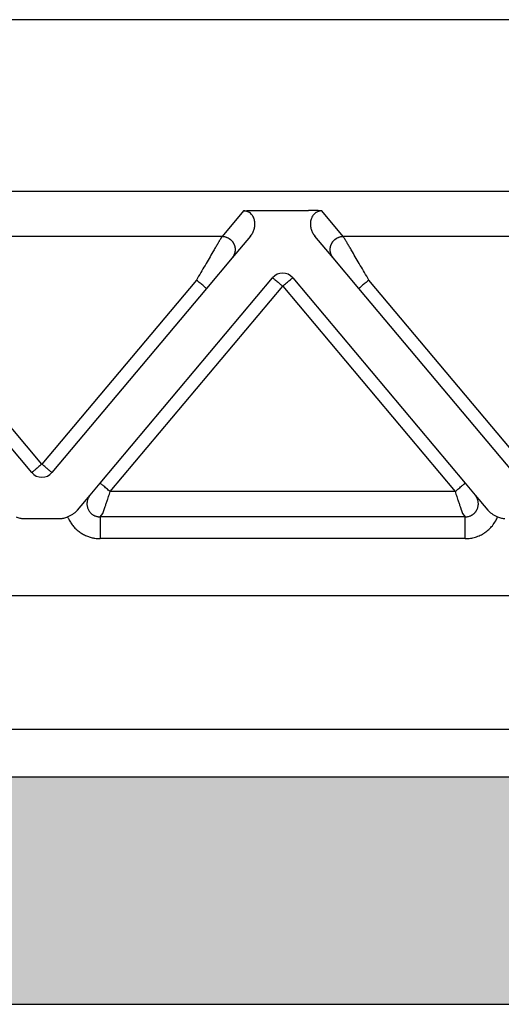
# Model space of a CAD drawing. Units: millimetres. Extents: x 701 to 998, y 866 to 1076.
# Drawn here: x 824 to 835, y 1003 to 1025 of the extents above; entities that cross this region are included whole.
import ezdxf

# ---------------------------------------------------------------- set-up
doc = ezdxf.new("R2010")
doc.units = ezdxf.units.MM
doc.layers.add('1', color=7, linetype='Continuous')

msp = doc.modelspace()

# ---------------------------------------------------------------- hatches: boundary and pattern name
at = {"layer": '1', "linetype": 'Continuous'}
h = msp.add_hatch(color=7, dxfattribs=at)
edge = h.paths.add_edge_path()
edge.add_arc((863.561, 1004.181), 4, 61.3508, 61.3858, ccw=False)
edge.add_line((865.478, 1007.691), (865.561, 1002.981))
edge.add_line((865.561, 1002.981), (864.411, 1002.981))
edge.add_line((864.411, 1002.981), (862.711, 1002.981))
edge.add_line((862.711, 1002.981), (859.063, 1002.981))
edge.add_line((859.063, 1002.981), (858.661, 1002.981))
edge.add_line((858.661, 1002.981), (858.616, 1002.981))
edge.add_line((858.616, 1002.981), (858.614, 1002.981))
edge.add_line((858.614, 1002.981), (858.611, 1002.981))
edge.add_line((858.611, 1002.981), (858.561, 1002.981))
edge.add_line((858.561, 1002.981), (858.511, 1002.981))
edge.add_line((858.511, 1002.981), (779.311, 1002.981))
edge.add_line((779.311, 1002.981), (779.26, 1002.981))
edge.add_line((779.26, 1002.981), (779.211, 1002.981))
edge.add_line((779.211, 1002.981), (779.207, 1002.981))
edge.add_line((779.207, 1002.981), (779.205, 1002.981))
edge.add_line((779.205, 1002.981), (779.16, 1002.981))
edge.add_line((779.16, 1002.981), (778.758, 1002.981))
edge.add_line((778.758, 1002.981), (775.111, 1002.981))
edge.add_line((775.111, 1002.981), (773.411, 1002.981))
edge.add_line((773.411, 1002.981), (772.261, 1002.981))
edge.add_line((772.261, 1002.981), (772.343, 1007.691))
edge.add_arc((774.261, 1004.181), 4, 118.6142, 118.6492, ccw=False)
edge.add_arc((774.261, 1004.181), 4, 90, 118.6142, ccw=False)
edge.add_spline(control_points=[(774.261, 1008.181), (774.323, 1008.181), (774.447, 1008.181), (774.723, 1008.181), (775.14, 1008.181), (775.743, 1008.181), (776.477, 1008.181), (777.315, 1008.181), (778.224, 1008.181), (778.85, 1008.181), (779.169, 1008.181)], knot_values=[0, 0, 0, 0, 0.186864, 0.373729, 0.827328, 1.43777, 2.181583, 3.030192, 3.951087, 4.908777, 4.908777, 4.908777, 4.908777], degree=3, periodic=0)
edge.add_line((779.169, 1008.181), (858.652, 1008.181))
edge.add_spline(control_points=[(858.652, 1008.181), (858.971, 1008.181), (859.597, 1008.181), (860.506, 1008.181), (861.344, 1008.181), (862.078, 1008.181), (862.681, 1008.181), (863.098, 1008.181), (863.374, 1008.181), (863.498, 1008.181), (863.561, 1008.181)], knot_values=[0, 0, 0, 0, 0.957709, 1.87862, 2.727247, 3.471068, 4.08151, 4.535099, 4.721938, 4.908777, 4.908777, 4.908777, 4.908777], degree=3, periodic=0)
edge.add_arc((863.561, 1004.181), 4, 61.3858, 90, ccw=False)

# ---------------------------------------------------------------- linework, layer by layer
at = {"color": 7, "linetype": 'Continuous'}
for p, q in [((852.341, 1025.481), (785.48, 1025.481)), ((852.341, 1021.554), (785.48, 1021.554)), ((773.532, 1012.326), (864.289, 1012.326)), ((774.661, 1009.265), (863.161, 1009.265)), ((779.169, 1008.181), (858.652, 1008.181)), ((779.311, 1002.981), (858.511, 1002.981))]:
    msp.add_line(p, q, dxfattribs=at)
at = {"color": 2, "linetype": 'Continuous'}
for p, q in [((829.015, 1021.112), (828.526, 1020.528)), ((829.322, 1021.123), (830.499, 1021.123)), ((831.296, 1020.528), (830.806, 1021.112)), ((828.526, 1020.528), (820.296, 1020.528)), ((829.176, 1020.537), (828.755, 1020.036)), ((831.066, 1020.036), (830.645, 1020.537)), ((839.526, 1020.528), (831.296, 1020.528)), ((828.755, 1020.036), (828.17, 1019.339)), ((831.651, 1019.339), (831.066, 1020.036)), ((824.411, 1015.325), (820.881, 1019.532)), ((827.94, 1019.532), (824.411, 1015.325)), ((825.742, 1014.889), (829.681, 1019.583)), ((830.14, 1019.583), (834.079, 1014.889)), ((835.411, 1015.325), (831.881, 1019.532)), ((824.181, 1015.132), (820.651, 1019.339)), ((828.17, 1019.339), (824.64, 1015.132)), ((825.972, 1014.696), (829.911, 1019.391)), ((829.911, 1019.391), (833.85, 1014.696)), ((835.181, 1015.132), (831.651, 1019.339)), ((825.515, 1014.618), (825.742, 1014.889)), ((834.079, 1014.889), (834.307, 1014.618)), ((825.221, 1014.269), (825.515, 1014.618)), ((833.85, 1014.696), (825.972, 1014.696)), ((834.307, 1014.618), (834.6, 1014.269)), ((823.988, 1014.081), (824.833, 1014.081)), ((825.739, 1014.12), (825.804, 1014.198)), ((834.082, 1014.12), (825.739, 1014.12)), ((834.017, 1014.198), (834.082, 1014.12)), ((834.082, 1013.622), (825.739, 1013.622))]:
    msp.add_line(p, q, dxfattribs=at)
for centre, start, end in [((829.911, 1019.391), 90, 140), ((829.911, 1019.391), 40, 90), ((824.411, 1015.325), 220, 270), ((824.411, 1015.325), 270, 320)]:
    msp.add_arc(centre, 0.3, start, end, dxfattribs=at)
for points, knots in [([(829.015, 1021.112), (829.019, 1021.112), (829.03, 1021.113), (829.046, 1021.114), (829.064, 1021.115), (829.089, 1021.117), (829.119, 1021.118), (829.161, 1021.12), (829.204, 1021.121), (829.249, 1021.122), (829.288, 1021.123), (829.312, 1021.123), (829.322, 1021.123)], [0, 0, 0, 0, 0.0108475, 0.0315805, 0.049938, 0.0658136, 0.1054816, 0.1411152, 0.1907534, 0.236168, 0.2756007, 0.3072897, 0.3072897, 0.3072897, 0.3072897]), ([(829.176, 1020.537), (829.185, 1020.549), (829.204, 1020.573), (829.227, 1020.612), (829.246, 1020.653), (829.26, 1020.693), (829.27, 1020.735), (829.276, 1020.778), (829.278, 1020.82), (829.275, 1020.863), (829.267, 1020.903), (829.253, 1020.946), (829.235, 1020.984), (829.208, 1021.023), (829.175, 1021.057), (829.138, 1021.082), (829.105, 1021.097), (829.077, 1021.105), (829.048, 1021.111), (829.027, 1021.111), (829.015, 1021.112)], [0, 0, 0, 0, 0.0457801, 0.0916067, 0.1360403, 0.1786215, 0.2209358, 0.2629693, 0.3094224, 0.3463578, 0.3938357, 0.4308663, 0.4819526, 0.5202978, 0.571453, 0.6217316, 0.654493, 0.6801284, 0.708869, 0.7430073, 0.7430073, 0.7430073, 0.7430073]), ([(830.806, 1021.112), (830.802, 1021.112), (830.792, 1021.113), (830.775, 1021.114), (830.757, 1021.115), (830.732, 1021.117), (830.702, 1021.118), (830.66, 1021.12), (830.617, 1021.121), (830.572, 1021.122), (830.533, 1021.123), (830.509, 1021.123), (830.499, 1021.123)], [0, 0, 0, 0, 0.0108475, 0.0315805, 0.049938, 0.0658136, 0.1054816, 0.1411152, 0.1907534, 0.236168, 0.2756007, 0.3072897, 0.3072897, 0.3072897, 0.3072897]), ([(830.806, 1021.112), (830.794, 1021.111), (830.773, 1021.111), (830.744, 1021.105), (830.717, 1021.097), (830.691, 1021.085), (830.667, 1021.071), (830.646, 1021.055), (830.627, 1021.037), (830.608, 1021.015), (830.586, 1020.984), (830.567, 1020.943), (830.553, 1020.9), (830.546, 1020.857), (830.543, 1020.817), (830.545, 1020.773), (830.551, 1020.733), (830.562, 1020.69), (830.576, 1020.651), (830.595, 1020.611), (830.617, 1020.573), (830.636, 1020.549), (830.645, 1020.537)], [0, 0, 0, 0, 0.0341383, 0.062879, 0.0885143, 0.1212757, 0.1452754, 0.1741724, 0.2001025, 0.2228385, 0.2611837, 0.3122699, 0.35882, 0.3967775, 0.4425626, 0.4801654, 0.5264719, 0.564512, 0.6129698, 0.6515255, 0.6973521, 0.7431322, 0.7431322, 0.7431322, 0.7431322]), ([(828.526, 1020.528), (828.523, 1020.523), (828.515, 1020.51), (828.504, 1020.492), (828.493, 1020.472), (828.482, 1020.454), (828.47, 1020.434), (828.448, 1020.397), (828.415, 1020.34), (828.368, 1020.26), (828.306, 1020.154), (828.228, 1020.022), (828.136, 1019.865), (828.039, 1019.7), (827.974, 1019.588), (827.94, 1019.532)], [0, 0, 0, 0, 0.016654, 0.045286, 0.063777, 0.084966, 0.108577, 0.134625, 0.213925, 0.30684, 0.411513, 0.581956, 0.766841, 0.958917, 1.15533, 1.15533, 1.15533, 1.15533]), ([(828.526, 1020.528), (828.537, 1020.528), (828.562, 1020.527), (828.592, 1020.521), (828.617, 1020.513), (828.636, 1020.507), (828.655, 1020.498), (828.671, 1020.49), (828.683, 1020.482), (828.692, 1020.476), (828.701, 1020.47), (828.71, 1020.463), (828.719, 1020.456), (828.728, 1020.449), (828.736, 1020.441), (828.744, 1020.432), (828.752, 1020.424), (828.759, 1020.415), (828.766, 1020.405), (828.773, 1020.396), (828.78, 1020.386), (828.786, 1020.375), (828.791, 1020.365), (828.797, 1020.354), (828.801, 1020.343), (828.806, 1020.332), (828.81, 1020.321), (828.813, 1020.31), (828.816, 1020.298), (828.819, 1020.287), (828.821, 1020.275), (828.823, 1020.264), (828.824, 1020.252), (828.825, 1020.241), (828.825, 1020.23), (828.825, 1020.218), (828.824, 1020.207), (828.823, 1020.196), (828.822, 1020.185), (828.82, 1020.171), (828.816, 1020.154), (828.81, 1020.134), (828.803, 1020.115), (828.792, 1020.091), (828.777, 1020.065), (828.763, 1020.046), (828.755, 1020.036)], [0, 0, 0, 0, 0.0350903, 0.0726481, 0.0923496, 0.1126396, 0.133496, 0.1548885, 0.1657766, 0.1767845, 0.1879065, 0.1991364, 0.2104676, 0.221893, 0.2334054, 0.2449968, 0.2566591, 0.2683839, 0.2801625, 0.2919858, 0.3038446, 0.3157297, 0.3276315, 0.3395406, 0.3514473, 0.3633421, 0.3752156, 0.3870583, 0.3988612, 0.4106151, 0.4223114, 0.4339415, 0.4454973, 0.4569709, 0.4683548, 0.4796421, 0.490826, 0.5019002, 0.5128589, 0.5236968, 0.5449871, 0.5657408, 0.58593, 0.6055347, 0.6429161, 0.6778601, 0.6778601, 0.6778601, 0.6778601]), ([(831.066, 1020.036), (831.059, 1020.046), (831.044, 1020.065), (831.029, 1020.091), (831.018, 1020.115), (831.011, 1020.134), (831.005, 1020.154), (831.002, 1020.171), (830.999, 1020.185), (830.998, 1020.196), (830.997, 1020.207), (830.996, 1020.218), (830.996, 1020.23), (830.997, 1020.241), (830.997, 1020.252), (830.999, 1020.264), (831, 1020.275), (831.002, 1020.287), (831.005, 1020.298), (831.008, 1020.31), (831.011, 1020.321), (831.015, 1020.332), (831.02, 1020.343), (831.025, 1020.354), (831.03, 1020.365), (831.035, 1020.375), (831.042, 1020.386), (831.048, 1020.396), (831.055, 1020.405), (831.062, 1020.415), (831.069, 1020.424), (831.077, 1020.432), (831.085, 1020.441), (831.094, 1020.449), (831.102, 1020.456), (831.111, 1020.463), (831.12, 1020.47), (831.129, 1020.476), (831.138, 1020.482), (831.151, 1020.49), (831.166, 1020.498), (831.185, 1020.507), (831.204, 1020.513), (831.229, 1020.521), (831.26, 1020.527), (831.284, 1020.528), (831.296, 1020.528)], [0, 0, 0, 0, 0.034944, 0.0723254, 0.09193, 0.1121193, 0.132873, 0.1541633, 0.1650012, 0.1759599, 0.1870341, 0.198218, 0.2095052, 0.2208892, 0.2323628, 0.2439186, 0.2555487, 0.267245, 0.2789989, 0.2908017, 0.3026445, 0.314518, 0.3264128, 0.3383195, 0.3502285, 0.3621304, 0.3740155, 0.3858743, 0.3976976, 0.4094762, 0.421201, 0.4328633, 0.4444547, 0.455967, 0.4673925, 0.4787237, 0.4899536, 0.5010755, 0.5120834, 0.5229715, 0.5443641, 0.5652205, 0.5855105, 0.605212, 0.6427697, 0.6778601, 0.6778601, 0.6778601, 0.6778601]), ([(831.881, 1019.532), (831.848, 1019.588), (831.782, 1019.7), (831.685, 1019.865), (831.593, 1020.022), (831.515, 1020.154), (831.453, 1020.26), (831.406, 1020.34), (831.373, 1020.397), (831.351, 1020.434), (831.339, 1020.454), (831.328, 1020.472), (831.317, 1020.492), (831.306, 1020.51), (831.298, 1020.523), (831.296, 1020.528)], [0, 0, 0, 0, 0.196412, 0.388489, 0.573373, 0.743817, 0.84849, 0.941405, 1.020705, 1.046753, 1.070364, 1.091552, 1.110044, 1.138676, 1.15533, 1.15533, 1.15533, 1.15533]), ([(828.17, 1019.339), (828.168, 1019.341), (828.162, 1019.346), (828.15, 1019.356), (828.13, 1019.373), (828.101, 1019.397), (828.065, 1019.427), (828.025, 1019.461), (827.983, 1019.496), (827.955, 1019.52), (827.94, 1019.532)], [0, 0, 0, 0, 0.0105318, 0.0210635, 0.0492552, 0.087868, 0.1352972, 0.1895716, 0.2437903, 0.3, 0.3, 0.3, 0.3]), ([(829.681, 1019.583), (829.684, 1019.581), (829.69, 1019.576), (829.704, 1019.564), (829.723, 1019.548), (829.74, 1019.534), (829.748, 1019.527)], [0, 0, 0, 0, 0.01141807, 0.02283614, 0.05513464, 0.08786797, 0.08786797, 0.08786797, 0.08786797]), ([(829.748, 1019.527), (829.761, 1019.516), (829.786, 1019.495), (829.824, 1019.463), (829.857, 1019.435), (829.887, 1019.411), (829.903, 1019.397), (829.911, 1019.391)], [0, 0, 0, 0, 0.0505965, 0.097327, 0.1489547, 0.1815278, 0.212132, 0.212132, 0.212132, 0.212132]), ([(829.911, 1019.391), (829.926, 1019.403), (829.955, 1019.428), (829.997, 1019.463), (830.037, 1019.496), (830.061, 1019.517), (830.073, 1019.527)], [0, 0, 0, 0, 0.0585271, 0.114805, 0.166398, 0.212132, 0.212132, 0.212132, 0.212132]), ([(830.073, 1019.527), (830.082, 1019.534), (830.099, 1019.548), (830.118, 1019.565), (830.132, 1019.576), (830.137, 1019.581), (830.14, 1019.583)], [0, 0, 0, 0, 0.03505766, 0.06503183, 0.0764499, 0.08786797, 0.08786797, 0.08786797, 0.08786797]), ([(831.881, 1019.532), (831.866, 1019.52), (831.838, 1019.496), (831.796, 1019.461), (831.756, 1019.427), (831.72, 1019.397), (831.691, 1019.373), (831.672, 1019.356), (831.659, 1019.346), (831.654, 1019.341), (831.651, 1019.339)], [0, 0, 0, 0, 0.0562097, 0.1104284, 0.1647028, 0.212132, 0.2507448, 0.2789365, 0.2894682, 0.3, 0.3, 0.3, 0.3]), ([(824.411, 1015.325), (824.396, 1015.313), (824.366, 1015.288), (824.324, 1015.253), (824.285, 1015.22), (824.26, 1015.199), (824.248, 1015.189)], [0, 0, 0, 0, 0.0585271, 0.114805, 0.1649013, 0.212132, 0.212132, 0.212132, 0.212132]), ([(824.573, 1015.189), (824.56, 1015.2), (824.535, 1015.22), (824.497, 1015.252), (824.464, 1015.28), (824.435, 1015.305), (824.418, 1015.319), (824.411, 1015.325)], [0, 0, 0, 0, 0.0506849, 0.097327, 0.1485092, 0.1814918, 0.212132, 0.212132, 0.212132, 0.212132]), ([(824.248, 1015.189), (824.239, 1015.181), (824.223, 1015.167), (824.203, 1015.151), (824.19, 1015.14), (824.184, 1015.135), (824.181, 1015.132)], [0, 0, 0, 0, 0.034391, 0.06503183, 0.0764499, 0.08786797, 0.08786797, 0.08786797, 0.08786797]), ([(824.64, 1015.132), (824.637, 1015.135), (824.632, 1015.14), (824.618, 1015.151), (824.598, 1015.168), (824.582, 1015.181), (824.573, 1015.189)], [0, 0, 0, 0, 0.01141807, 0.02283614, 0.05397203, 0.08786797, 0.08786797, 0.08786797, 0.08786797]), ([(825.972, 1014.696), (825.957, 1014.708), (825.929, 1014.732), (825.887, 1014.767), (825.847, 1014.801), (825.811, 1014.831), (825.782, 1014.855), (825.762, 1014.872), (825.75, 1014.882), (825.744, 1014.887), (825.742, 1014.889)], [0, 0, 0, 0, 0.0562097, 0.1104284, 0.1647028, 0.212132, 0.2507448, 0.2789365, 0.2894682, 0.3, 0.3, 0.3, 0.3]), ([(833.85, 1014.696), (833.864, 1014.708), (833.892, 1014.732), (833.934, 1014.767), (833.974, 1014.801), (834.01, 1014.831), (834.039, 1014.855), (834.059, 1014.872), (834.071, 1014.882), (834.077, 1014.887), (834.079, 1014.889)], [0, 0, 0, 0, 0.0562097, 0.1104284, 0.1647028, 0.212132, 0.2507448, 0.2789365, 0.2894682, 0.3, 0.3, 0.3, 0.3]), ([(825.515, 1014.618), (825.509, 1014.612), (825.499, 1014.599), (825.486, 1014.578), (825.473, 1014.556), (825.459, 1014.524), (825.447, 1014.483), (825.439, 1014.426), (825.443, 1014.364), (825.464, 1014.294), (825.501, 1014.232), (825.541, 1014.191), (825.574, 1014.168), (825.595, 1014.155), (825.617, 1014.145), (825.641, 1014.136), (825.666, 1014.128), (825.689, 1014.124), (825.713, 1014.121), (825.73, 1014.121), (825.739, 1014.12)], [0, 0, 0, 0, 0.0253059, 0.0500052, 0.073176, 0.1000057, 0.157184, 0.1998465, 0.2718488, 0.3433399, 0.415224, 0.4867996, 0.5137006, 0.5366941, 0.5595701, 0.5865983, 0.613222, 0.6364411, 0.6588562, 0.68633, 0.68633, 0.68633, 0.68633]), ([(825.804, 1014.198), (825.805, 1014.199), (825.805, 1014.201), (825.807, 1014.205), (825.809, 1014.211), (825.81, 1014.216), (825.812, 1014.22), (825.813, 1014.223), (825.814, 1014.226), (825.815, 1014.229), (825.816, 1014.233), (825.818, 1014.238), (825.819, 1014.242), (825.82, 1014.245), (825.822, 1014.249), (825.824, 1014.258), (825.829, 1014.27), (825.834, 1014.288), (825.841, 1014.307), (825.848, 1014.327), (825.855, 1014.349), (825.864, 1014.375), (825.875, 1014.408), (825.887, 1014.445), (825.901, 1014.485), (825.916, 1014.53), (825.933, 1014.582), (825.952, 1014.639), (825.965, 1014.677), (825.972, 1014.696)], [0, 0, 0, 0, 0.002942, 0.007304, 0.0129068, 0.0197908, 0.0236008, 0.0265087, 0.0292463, 0.032545, 0.0371365, 0.0421843, 0.046018, 0.0495113, 0.0535375, 0.0589702, 0.075695, 0.0941961, 0.1143979, 0.135755, 0.1585328, 0.182652, 0.2202414, 0.2600642, 0.3018626, 0.3453786, 0.4041821, 0.4643773, 0.5254051, 0.5254051, 0.5254051, 0.5254051]), ([(833.85, 1014.696), (833.856, 1014.677), (833.869, 1014.639), (833.888, 1014.582), (833.905, 1014.53), (833.921, 1014.485), (833.934, 1014.445), (833.947, 1014.408), (833.957, 1014.375), (833.966, 1014.349), (833.974, 1014.327), (833.98, 1014.307), (833.987, 1014.288), (833.993, 1014.27), (833.997, 1014.258), (834, 1014.249), (834.001, 1014.245), (834.002, 1014.242), (834.004, 1014.238), (834.005, 1014.233), (834.006, 1014.229), (834.007, 1014.226), (834.008, 1014.223), (834.009, 1014.22), (834.011, 1014.216), (834.013, 1014.211), (834.014, 1014.205), (834.016, 1014.201), (834.017, 1014.199), (834.017, 1014.198)], [0, 0, 0, 0, 0.0610278, 0.121223, 0.1800266, 0.2235426, 0.2653409, 0.3051637, 0.3427531, 0.3668723, 0.3896502, 0.4110072, 0.431209, 0.4497101, 0.4664349, 0.4718676, 0.4758939, 0.4793871, 0.4832209, 0.4882687, 0.4928602, 0.4961589, 0.4988964, 0.5018043, 0.5056143, 0.5124984, 0.5181012, 0.5224631, 0.5254051, 0.5254051, 0.5254051, 0.5254051]), ([(834.082, 1014.12), (834.089, 1014.121), (834.104, 1014.121), (834.13, 1014.123), (834.159, 1014.129), (834.186, 1014.138), (834.208, 1014.146), (834.224, 1014.155), (834.24, 1014.164), (834.256, 1014.174), (834.27, 1014.185), (834.284, 1014.197), (834.298, 1014.21), (834.31, 1014.224), (834.322, 1014.238), (834.332, 1014.253), (834.342, 1014.269), (834.352, 1014.288), (834.361, 1014.31), (834.369, 1014.335), (834.375, 1014.361), (834.38, 1014.391), (834.381, 1014.425), (834.378, 1014.456), (834.374, 1014.482), (834.369, 1014.5), (834.364, 1014.518), (834.357, 1014.536), (834.349, 1014.554), (834.34, 1014.571), (834.33, 1014.587), (834.321, 1014.6), (834.313, 1014.611), (834.309, 1014.616), (834.307, 1014.618)], [0, 0, 0, 0, 0.0220917, 0.0441943, 0.0774028, 0.1106253, 0.1291098, 0.1475888, 0.1660509, 0.1845124, 0.2030118, 0.2215111, 0.2400143, 0.258518, 0.2770373, 0.2955577, 0.3141029, 0.3326516, 0.358951, 0.3852522, 0.4116387, 0.4380343, 0.4761004, 0.5141611, 0.5332685, 0.5523837, 0.5715321, 0.5906823, 0.6097858, 0.6288906, 0.6480124, 0.6671348, 0.6770889, 0.6870414, 0.6870414, 0.6870414, 0.6870414]), ([(823.821, 1014.122), (823.85, 1014.11), (823.903, 1014.087), (823.961, 1014.083), (823.988, 1014.081)], [0, 0, 0, 0, 0.091801, 0.1723408, 0.1723408, 0.1723408, 0.1723408]), ([(824.833, 1014.081), (824.86, 1014.083), (824.918, 1014.087), (824.971, 1014.11), (825, 1014.122)], [0, 0, 0, 0, 0.0805397, 0.1723408, 0.1723408, 0.1723408, 0.1723408]), ([(825.221, 1014.269), (825.207, 1014.254), (825.178, 1014.222), (825.123, 1014.184), (825.063, 1014.151), (825.021, 1014.131), (825, 1014.122)], [0, 0, 0, 0, 0.0622694, 0.1297359, 0.1992481, 0.2682806, 0.2682806, 0.2682806, 0.2682806]), ([(825, 1014.122), (825.004, 1014.112), (825.012, 1014.093), (825.028, 1014.06), (825.048, 1014.021), (825.074, 1013.979), (825.102, 1013.939), (825.133, 1013.901), (825.166, 1013.864), (825.202, 1013.83), (825.239, 1013.798), (825.279, 1013.768), (825.32, 1013.741), (825.363, 1013.716), (825.407, 1013.694), (825.464, 1013.67), (825.536, 1013.647), (825.613, 1013.631), (825.681, 1013.624), (825.72, 1013.623), (825.739, 1013.622)], [0, 0, 0, 0, 0.030881, 0.0617895, 0.1110993, 0.1604522, 0.2097705, 0.2591145, 0.3084385, 0.3577747, 0.407106, 0.4564348, 0.5056515, 0.5548515, 0.6040808, 0.6532685, 0.7415673, 0.8297162, 0.8882264, 0.9466983, 0.9466983, 0.9466983, 0.9466983]), ([(825.739, 1014.12), (825.739, 1014.115), (825.739, 1014.1), (825.739, 1014.068), (825.739, 1014.02), (825.739, 1013.956), (825.739, 1013.88), (825.739, 1013.796), (825.739, 1013.71), (825.739, 1013.651), (825.739, 1013.622)], [0, 0, 0, 0, 0.0150982, 0.0467802, 0.0956319, 0.1603022, 0.2376376, 0.323047, 0.4114358, 0.4980973, 0.4980973, 0.4980973, 0.4980973]), ([(834.082, 1013.622), (834.102, 1013.623), (834.142, 1013.624), (834.2, 1013.631), (834.258, 1013.641), (834.313, 1013.656), (834.369, 1013.675), (834.422, 1013.698), (834.476, 1013.726), (834.544, 1013.767), (834.623, 1013.83), (834.707, 1013.92), (834.775, 1014.018), (834.807, 1014.09), (834.821, 1014.122)], [0, 0, 0, 0, 0.0613697, 0.1177652, 0.1767552, 0.2357873, 0.2903557, 0.354137, 0.4085226, 0.4727113, 0.5913968, 0.7098065, 0.8433597, 0.9463544, 0.9463544, 0.9463544, 0.9463544]), ([(834.082, 1013.622), (834.082, 1013.651), (834.082, 1013.71), (834.082, 1013.796), (834.082, 1013.88), (834.082, 1013.956), (834.082, 1014.02), (834.082, 1014.068), (834.082, 1014.1), (834.082, 1014.115), (834.082, 1014.12)], [0, 0, 0, 0, 0.0866615, 0.1750504, 0.2604598, 0.3377951, 0.4024654, 0.4513171, 0.4829992, 0.4980973, 0.4980973, 0.4980973, 0.4980973]), ([(834.6, 1014.269), (834.614, 1014.254), (834.644, 1014.222), (834.699, 1014.184), (834.759, 1014.151), (834.8, 1014.131), (834.821, 1014.122)], [0, 0, 0, 0, 0.0622694, 0.1297359, 0.1992481, 0.2682806, 0.2682806, 0.2682806, 0.2682806]), ([(834.821, 1014.122), (834.85, 1014.11), (834.903, 1014.087), (834.961, 1014.083), (834.988, 1014.081)], [0, 0, 0, 0, 0.091801, 0.1723408, 0.1723408, 0.1723408, 0.1723408])]:
    msp.add_open_spline(points, degree=3, knots=knots, dxfattribs=at)

doc.saveas('drawing.dxf')
